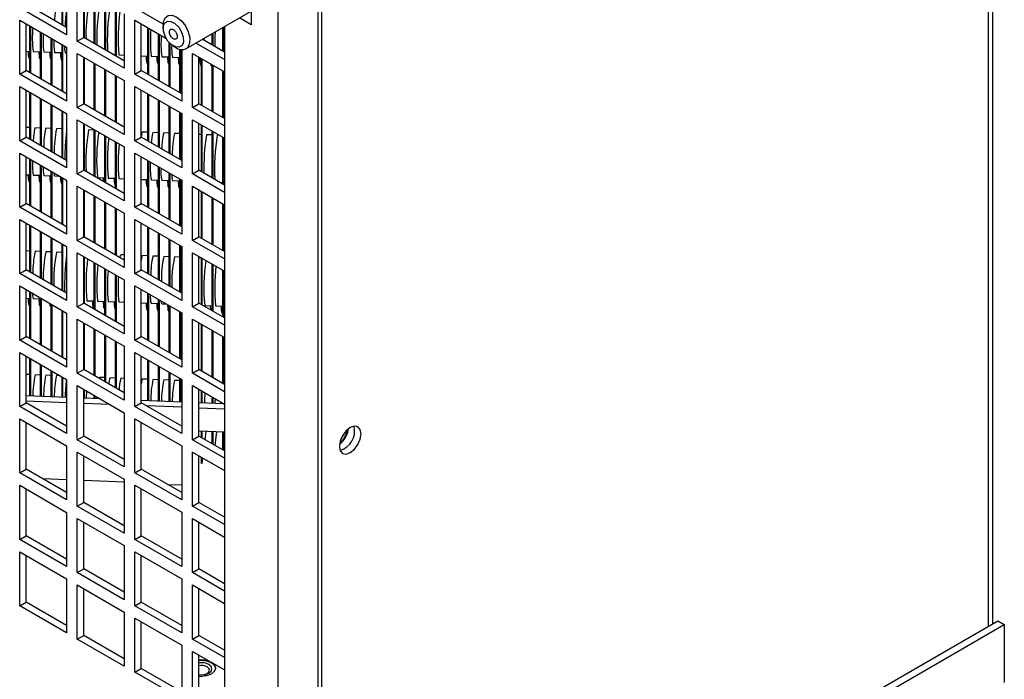
# Model space of a CAD drawing. Units: inches. Extents: x 0 to 119, y 0 to 95.
# Drawn here: x 110 to 117, y 80 to 84 of the extents above; entities that cross this region are included whole.
import ezdxf

# ---------------------------------------------------------------- set-up
doc = ezdxf.new("R2010")
doc.units = ezdxf.units.IN
doc.header["$MEASUREMENT"] = 0

msp = doc.modelspace()

# ---------------------------------------------------------------- linework, layer by layer
at = {"color": 27, "linetype": 'Continuous', "lineweight": 25}
msp.add_line((116.4769, 88.235), (116.4769, 79.8683), dxfattribs=at)
at = {"color": 7, "linetype": 'Continuous', "lineweight": 25}
for p, q in [((116.5083, 79.8864), (116.5083, 88.2609)), ((112.0724, 85.6923), (112.0724, 61.1736)), ((112.051, 61.5943), (112.051, 85.3483)), ((111.7858, 61.4412), (111.7858, 85.1952)), ((110.359, 83.8468), (110.359, 84.1554)), ((110.365, 83.8433), (110.365, 84.152)), ((110.3889, 84.1382), (110.3889, 83.7805)), ((110.4596, 83.7397), (110.4596, 84.0974)), ((110.502, 83.7642), (110.502, 84.0729)), ((110.5067, 83.7615), (110.5067, 84.0702)), ((111.609, 84.0512), (111.609, 83.8471)), ((110.3889, 83.8295), (110.1216, 83.9838)), ((110.5715, 83.7241), (110.5715, 84.0328)), ((110.5775, 83.7207), (110.5775, 84.0293)), ((110.6424, 83.6832), (110.6424, 83.9919)), ((110.6483, 83.6798), (110.6483, 83.9884)), ((110.3889, 83.7805), (110.0792, 83.9593)), ((110.7132, 83.6423), (110.7132, 83.951)), ((110.7192, 83.6389), (110.7192, 83.9475)), ((110.7693, 83.9186), (110.7693, 83.5609)), ((111.0269, 83.8515), (110.84, 83.9594)), ((111.1778, 83.6889), (111.609, 83.9379)), ((110.0792, 83.8777), (110.3889, 83.6989)), ((110.0792, 83.52), (110.0792, 83.8777)), ((110.1216, 83.5445), (110.1216, 83.8532)), ((110.84, 83.8778), (111.0458, 83.759)), ((110.84, 83.5201), (110.84, 83.8778)), ((110.8825, 83.5446), (110.8825, 83.8533)), ((111.609, 83.8471), (111.5304, 83.8925)), ((110.1466, 83.5301), (110.1466, 83.8388)), ((110.1526, 83.5267), (110.1526, 83.8353)), ((110.2174, 83.4892), (110.2174, 83.7979)), ((110.2234, 83.4858), (110.2234, 83.7944)), ((110.9257, 83.5197), (110.9257, 83.8283)), ((110.9317, 83.5162), (110.9317, 83.8249)), ((110.9965, 83.4788), (110.9965, 83.7874)), ((111.0269, 83.8482), (111.0269, 83.8239)), ((111.3506, 83.7136), (111.3506, 83.7887)), ((111.3566, 83.7102), (111.3566, 83.7921)), ((111.4215, 83.6728), (111.4215, 83.8296)), ((111.4274, 83.6693), (111.4274, 83.833)), ((111.4322, 83.8358), (111.4322, 77.5401)), ((110.2882, 83.4484), (110.2882, 83.757)), ((110.2942, 83.4449), (110.2942, 83.7536)), ((110.4596, 83.7397), (110.502, 83.7642)), ((110.7693, 83.5609), (110.4596, 83.7397)), ((110.7693, 83.6099), (110.502, 83.7642)), ((111.0025, 83.4753), (111.0025, 83.784)), ((111.0673, 83.4379), (111.0673, 83.7293)), ((111.0733, 83.4344), (111.0733, 83.7232)), ((111.4322, 83.6175), (111.2432, 83.7267)), ((111.4322, 83.6665), (111.2856, 83.7512)), ((111.2858, 83.7511), (111.2858, 83.7513)), ((110.1216, 83.6725), (110.1466, 83.6715)), ((110.1681, 83.6706), (110.2174, 83.6686)), ((110.2389, 83.6677), (110.2882, 83.6658)), ((110.3097, 83.6649), (110.359, 83.6629)), ((110.359, 83.4075), (110.359, 83.7161)), ((110.365, 83.404), (110.365, 83.7127)), ((110.3806, 83.662), (110.3889, 83.6617)), ((110.3889, 83.6989), (110.3889, 83.3412)), ((110.4596, 83.6581), (110.7693, 83.4793)), ((110.4596, 83.3004), (110.4596, 83.6581)), ((111.0942, 83.7073), (111.1153, 83.6951)), ((111.1381, 83.397), (111.1381, 83.6854)), ((111.1441, 83.3935), (111.1441, 83.684)), ((111.1498, 83.6833), (111.1498, 83.3413)), ((111.2205, 83.6581), (111.4322, 83.5359)), ((111.2205, 83.3005), (111.2205, 83.6581)), ((110.1408, 83.6251), (110.1466, 83.6249)), ((110.2116, 83.6223), (110.2174, 83.622)), ((110.2824, 83.6194), (110.2882, 83.6192)), ((110.3532, 83.6166), (110.359, 83.6163)), ((110.502, 83.3249), (110.502, 83.6336)), ((110.5067, 83.3222), (110.5067, 83.6309)), ((110.5715, 83.2848), (110.5715, 83.5935)), ((110.7015, 83.6491), (110.7132, 83.6486)), ((110.7347, 83.6477), (110.7693, 83.6463)), ((110.8825, 83.6418), (110.9257, 83.64)), ((110.9199, 83.5937), (110.9257, 83.5935)), ((110.9472, 83.6392), (110.9965, 83.6372)), ((111.018, 83.6363), (111.0673, 83.6343)), ((111.0888, 83.6334), (111.1381, 83.6314)), ((111.2629, 83.325), (111.2629, 83.6336)), ((111.2629, 83.6264), (111.2764, 83.6259)), ((111.2798, 83.3152), (111.2798, 83.6239)), ((111.2858, 83.3118), (111.2858, 83.6204)), ((110.0792, 83.52), (110.1216, 83.5445)), ((110.3889, 83.3902), (110.1216, 83.5445)), ((110.5775, 83.2814), (110.5775, 83.59)), ((110.6424, 83.2439), (110.6424, 83.5526)), ((110.6483, 83.2405), (110.6483, 83.5491)), ((110.84, 83.5201), (110.8825, 83.5446)), ((111.1498, 83.3903), (110.8825, 83.5446)), ((110.9907, 83.5908), (110.9965, 83.5906)), ((111.0615, 83.588), (111.0673, 83.5877)), ((111.1323, 83.5851), (111.1381, 83.5849)), ((111.274, 83.5794), (111.2798, 83.5792)), ((111.3448, 83.5765), (111.3506, 83.5763)), ((111.3506, 83.2743), (111.3506, 83.583)), ((111.3566, 83.2709), (111.3566, 83.5795)), ((111.4215, 83.2335), (111.4215, 83.5421)), ((111.4274, 83.23), (111.4274, 83.5387)), ((110.3889, 83.3412), (110.0792, 83.52)), ((110.7132, 83.203), (110.7132, 83.5117)), ((110.7192, 83.1996), (110.7192, 83.5082)), ((110.7693, 83.4793), (110.7693, 83.1216)), ((111.1498, 83.3413), (110.84, 83.5201)), ((110.0792, 83.4384), (110.3889, 83.2596)), ((110.0792, 83.0807), (110.0792, 83.4384)), ((110.1216, 83.1052), (110.1216, 83.4139)), ((110.1466, 83.0908), (110.1466, 83.3995)), ((110.84, 83.4385), (111.1498, 83.2597)), ((110.84, 83.0808), (110.84, 83.4385)), ((110.8825, 83.1053), (110.8825, 83.414)), ((110.1526, 83.0874), (110.1526, 83.396)), ((110.2174, 83.0499), (110.2174, 83.3586)), ((110.2234, 83.0465), (110.2234, 83.3552)), ((110.9257, 83.0804), (110.9257, 83.389)), ((110.9317, 83.0769), (110.9317, 83.3856)), ((110.9965, 83.0395), (110.9965, 83.3481)), ((111.0025, 83.036), (111.0025, 83.3447)), ((110.2882, 83.0091), (110.2882, 83.3177)), ((110.2942, 83.0056), (110.2942, 83.3143)), ((110.359, 82.9682), (110.359, 83.2768)), ((110.365, 82.9647), (110.365, 83.2734)), ((110.4596, 83.3004), (110.502, 83.3249)), ((110.7693, 83.1216), (110.4596, 83.3004)), ((110.7693, 83.1706), (110.502, 83.3249)), ((111.0673, 82.9986), (111.0673, 83.3073)), ((111.0733, 82.9951), (111.0733, 83.3038)), ((111.2205, 83.3005), (111.2629, 83.325)), ((111.4322, 83.1782), (111.2205, 83.3005)), ((111.4322, 83.2272), (111.2629, 83.325)), ((110.3889, 83.2596), (110.3889, 82.9019)), ((110.4596, 83.2188), (110.7693, 83.04)), ((110.4596, 82.8611), (110.4596, 83.2188)), ((111.1381, 82.9577), (111.1381, 83.2664)), ((111.1441, 82.9543), (111.1441, 83.2629)), ((111.1498, 83.2597), (111.1498, 82.902)), ((111.2205, 83.2188), (111.4322, 83.0966)), ((111.2205, 82.8612), (111.2205, 83.2188)), ((110.1466, 83.1677), (110.1216, 83.1687)), ((110.2174, 83.1648), (110.1807, 83.1663)), ((110.2882, 83.162), (110.2515, 83.1635)), ((110.359, 83.1591), (110.3223, 83.1606)), ((110.502, 82.8856), (110.502, 83.1943)), ((110.5067, 82.8829), (110.5067, 83.1916)), ((110.5715, 83.1505), (110.5348, 83.152)), ((110.5715, 82.8455), (110.5715, 83.1542)), ((110.5775, 82.8421), (110.5775, 83.1507)), ((110.9257, 83.1362), (110.889, 83.1377)), ((111.2629, 82.8857), (111.2629, 83.1943)), ((111.2798, 82.8759), (111.2798, 83.1846)), ((111.2858, 82.8725), (111.2858, 83.1811)), ((111.3506, 82.835), (111.3506, 83.1437)), ((111.3566, 82.8316), (111.3566, 83.1402)), ((110.0792, 83.0807), (110.1216, 83.1052)), ((110.3889, 82.9019), (110.0792, 83.0807)), ((110.3889, 82.9509), (110.1216, 83.1052)), ((110.6424, 82.8046), (110.6424, 83.1133)), ((110.6483, 82.8012), (110.6483, 83.1098)), ((110.7132, 82.7637), (110.7132, 83.0724)), ((110.84, 83.0808), (110.8825, 83.1053)), ((111.1498, 82.902), (110.84, 83.0808)), ((111.1498, 82.951), (110.8825, 83.1053)), ((110.9965, 83.1334), (110.9598, 83.1349)), ((111.0673, 83.1305), (111.0306, 83.132)), ((111.1381, 83.1277), (111.1014, 83.1291)), ((111.2798, 83.1219), (111.2629, 83.1226)), ((111.3506, 83.1191), (111.3139, 83.1206)), ((111.3965, 83.1172), (111.3847, 83.1177)), ((111.4215, 82.7942), (111.4215, 83.1028)), ((111.4274, 82.7907), (111.4274, 83.0994)), ((110.7192, 82.7603), (110.7192, 83.0689)), ((110.7693, 83.04), (110.7693, 82.6823)), ((110.0792, 82.9991), (110.3889, 82.8203)), ((110.0792, 82.6414), (110.0792, 82.9991)), ((110.1216, 82.6659), (110.1216, 82.9746)), ((110.1466, 82.6515), (110.1466, 82.9602)), ((110.1526, 82.6481), (110.1526, 82.9567)), ((110.84, 82.9992), (111.1498, 82.8204)), ((110.84, 82.6415), (110.84, 82.9992)), ((110.8825, 82.666), (110.8825, 82.9747)), ((110.9257, 82.6411), (110.9257, 82.9497)), ((110.9317, 82.6376), (110.9317, 82.9463)), ((110.2174, 82.6106), (110.2174, 82.9193)), ((110.2234, 82.6072), (110.2234, 82.9159)), ((110.2882, 82.5698), (110.2882, 82.8784)), ((110.4596, 82.8611), (110.502, 82.8856)), ((110.7693, 82.7313), (110.502, 82.8856)), ((110.9965, 82.6002), (110.9965, 82.9088)), ((111.0025, 82.5967), (111.0025, 82.9054)), ((111.2205, 82.8612), (111.2629, 82.8857)), ((111.4322, 82.7879), (111.2629, 82.8857)), ((110.1216, 82.8559), (110.1466, 82.8549)), ((110.1681, 82.8541), (110.2174, 82.8521)), ((110.2389, 82.8512), (110.2882, 82.8492)), ((110.2942, 82.5663), (110.2942, 82.875)), ((110.3097, 82.8483), (110.3426, 82.847)), ((110.359, 82.5289), (110.359, 82.8375)), ((110.365, 82.5254), (110.365, 82.8341)), ((110.3889, 82.8203), (110.3889, 82.4626)), ((110.7693, 82.6823), (110.4596, 82.8611)), ((110.593, 82.8369), (110.6424, 82.8349)), ((110.633, 82.81), (110.6322, 82.8353)), ((110.6639, 82.8341), (110.7132, 82.8321)), ((110.7347, 82.8312), (110.7693, 82.8298)), ((110.8825, 82.8252), (110.9257, 82.8235)), ((110.9472, 82.8226), (110.9965, 82.8206)), ((111.018, 82.8198), (111.0673, 82.8178)), ((111.0673, 82.5593), (111.0673, 82.868)), ((111.0733, 82.5558), (111.0733, 82.8645)), ((111.0888, 82.8169), (111.1381, 82.8149)), ((111.1381, 82.5184), (111.1381, 82.8271)), ((111.1441, 82.515), (111.1441, 82.8236)), ((111.1498, 82.8204), (111.1498, 82.4627)), ((111.4322, 82.7389), (111.2205, 82.8612)), ((110.1408, 82.8086), (110.1466, 82.8084)), ((110.2116, 82.8057), (110.2174, 82.8055)), ((110.2824, 82.8029), (110.2882, 82.8026)), ((110.3532, 82.8), (110.359, 82.7998)), ((110.4596, 82.7795), (110.7693, 82.6007)), ((110.4596, 82.4218), (110.4596, 82.7795)), ((110.502, 82.4463), (110.502, 82.755)), ((110.5067, 82.4436), (110.5067, 82.7523)), ((110.7074, 82.7857), (110.7132, 82.7855)), ((110.9199, 82.7771), (110.9257, 82.7769)), ((110.9907, 82.7743), (110.9965, 82.7741)), ((111.0615, 82.7714), (111.0673, 82.7712)), ((111.1323, 82.7686), (111.1381, 82.7683)), ((111.2205, 82.7795), (111.4322, 82.6573)), ((111.2205, 82.4219), (111.2205, 82.7795)), ((111.2629, 82.4464), (111.2629, 82.7551)), ((111.4041, 82.8042), (111.4215, 82.8035)), ((111.4114, 82.8), (111.4113, 82.8039)), ((110.5715, 82.4062), (110.5715, 82.7149)), ((110.5775, 82.4028), (110.5775, 82.7114)), ((111.2798, 82.4366), (111.2798, 82.7453)), ((111.2858, 82.4332), (111.2858, 82.7418)), ((111.3506, 82.3957), (111.3506, 82.7044)), ((111.3566, 82.3923), (111.3566, 82.7009)), ((110.0792, 82.6414), (110.1216, 82.6659)), ((110.3889, 82.4626), (110.0792, 82.6414)), ((110.3889, 82.5116), (110.1216, 82.6659)), ((110.6424, 82.3653), (110.6424, 82.674)), ((110.6483, 82.3619), (110.6483, 82.6705)), ((110.7132, 82.3244), (110.7132, 82.6331)), ((110.7192, 82.321), (110.7192, 82.6296)), ((110.84, 82.6415), (110.8825, 82.666)), ((111.1498, 82.4627), (110.84, 82.6415)), ((111.1498, 82.5117), (110.8825, 82.666)), ((111.4215, 82.3549), (111.4215, 82.6635)), ((111.4274, 82.3514), (111.4274, 82.6601)), ((110.0792, 82.5598), (110.3889, 82.381)), ((110.0792, 82.2021), (110.0792, 82.5598)), ((110.7693, 82.6007), (110.7693, 82.243)), ((110.84, 82.5599), (111.1498, 82.3811)), ((110.84, 82.2022), (110.84, 82.5599)), ((110.1216, 82.2266), (110.1216, 82.5353)), ((110.1466, 82.2122), (110.1466, 82.5209)), ((110.1526, 82.2088), (110.1526, 82.5174)), ((110.8825, 82.2267), (110.8825, 82.5354)), ((110.9257, 82.2018), (110.9257, 82.5104)), ((110.9317, 82.1983), (110.9317, 82.507)), ((110.2174, 82.1713), (110.2174, 82.48)), ((110.2234, 82.1679), (110.2234, 82.4766)), ((110.2882, 82.1305), (110.2882, 82.4391)), ((110.2942, 82.127), (110.2942, 82.4357)), ((110.4596, 82.4218), (110.502, 82.4463)), ((110.7693, 82.243), (110.4596, 82.4218)), ((110.7693, 82.292), (110.502, 82.4463)), ((110.9965, 82.1609), (110.9965, 82.4695)), ((111.0025, 82.1574), (111.0025, 82.4661)), ((111.0673, 82.12), (111.0673, 82.4287)), ((111.0733, 82.1165), (111.0733, 82.4252)), ((111.2205, 82.4219), (111.2629, 82.4464)), ((111.4322, 82.2996), (111.2205, 82.4219)), ((111.4322, 82.3486), (111.2629, 82.4464)), ((110.359, 82.0896), (110.359, 82.3982)), ((110.365, 82.0861), (110.365, 82.3948)), ((110.3889, 82.381), (110.3889, 82.0233)), ((111.1381, 82.0791), (111.1381, 82.3878)), ((111.1441, 82.0757), (111.1441, 82.3843)), ((111.1498, 82.3811), (111.1498, 82.0234)), ((110.1466, 82.3511), (110.1216, 82.3522)), ((110.2174, 82.3483), (110.1807, 82.3498)), ((110.2882, 82.3454), (110.2515, 82.3469)), ((110.359, 82.3426), (110.3223, 82.3441)), ((110.4596, 82.3402), (110.7693, 82.1614)), ((110.4596, 81.9825), (110.4596, 82.3402)), ((110.502, 82.007), (110.502, 82.3157)), ((110.5067, 82.0043), (110.5067, 82.313)), ((110.7132, 82.3283), (110.706, 82.3286)), ((110.7693, 82.326), (110.7473, 82.3269)), ((110.9257, 82.3197), (110.889, 82.3212)), ((110.9965, 82.3168), (110.9598, 82.3183)), ((111.0673, 82.314), (111.0306, 82.3155)), ((111.1381, 82.3111), (111.1014, 82.3126)), ((111.2205, 82.3402), (111.4322, 82.218)), ((111.2205, 81.9826), (111.2205, 82.3402)), ((111.2629, 82.0071), (111.2629, 82.3158)), ((111.2798, 82.3054), (111.2629, 82.3061)), ((111.2798, 81.9973), (111.2798, 82.306)), ((111.2858, 81.9939), (111.2858, 82.3025)), ((110.0792, 82.2021), (110.1216, 82.2266)), ((110.3889, 82.0723), (110.1216, 82.2266)), ((110.5715, 81.9669), (110.5715, 82.2756)), ((110.5775, 81.9635), (110.5775, 82.2721)), ((110.6424, 81.926), (110.6424, 82.2347)), ((110.6483, 81.9226), (110.6483, 82.2312)), ((110.84, 82.2022), (110.8825, 82.2267)), ((111.1498, 82.0724), (110.8825, 82.2267)), ((111.3506, 81.9564), (111.3506, 82.2651)), ((111.3566, 81.953), (111.3566, 82.2617)), ((110.3889, 82.0233), (110.0792, 82.2021)), ((110.7132, 81.8851), (110.7132, 82.1938)), ((110.7192, 81.8817), (110.7192, 82.1903)), ((110.7693, 82.1614), (110.7693, 81.8037)), ((111.1498, 82.0234), (110.84, 82.2022)), ((111.4215, 81.9156), (111.4215, 82.2242)), ((111.4274, 81.9121), (111.4274, 82.2208)), ((110.0792, 82.1205), (110.3889, 81.9417)), ((110.0792, 81.7628), (110.0792, 82.1205)), ((110.1216, 81.7873), (110.1216, 82.096)), ((110.84, 82.1206), (111.1498, 81.9418)), ((110.84, 81.7629), (110.84, 82.1206)), ((110.8825, 81.7874), (110.8825, 82.0961)), ((110.1216, 82.0394), (110.1466, 82.0384)), ((110.1466, 81.7729), (110.1466, 82.0816)), ((110.1526, 81.7695), (110.1526, 82.0781)), ((110.1681, 82.0375), (110.2174, 82.0355)), ((110.2174, 81.732), (110.2174, 82.0407)), ((110.2234, 81.7286), (110.2234, 82.0373)), ((110.9257, 81.7625), (110.9257, 82.0711)), ((110.9317, 81.759), (110.9317, 82.0677)), ((110.1408, 81.9921), (110.1466, 81.9918)), ((110.2116, 81.9892), (110.2174, 81.989)), ((110.2824, 81.9863), (110.2882, 81.9861)), ((110.2882, 81.6912), (110.2882, 81.9998)), ((110.2942, 81.6877), (110.2942, 81.9964)), ((110.4596, 81.9825), (110.502, 82.007)), ((110.7693, 81.8037), (110.4596, 81.9825)), ((110.7693, 81.8527), (110.502, 82.007)), ((110.5222, 82.0232), (110.5715, 82.0212)), ((110.5657, 81.9749), (110.5715, 81.9747)), ((110.593, 82.0204), (110.6424, 82.0184)), ((110.6365, 81.972), (110.6424, 81.9718)), ((110.6639, 82.0175), (110.7132, 82.0155)), ((110.7074, 81.9692), (110.7132, 81.9689)), ((110.7347, 82.0147), (110.7693, 82.0133)), ((110.8825, 82.0087), (110.9257, 82.0069)), ((110.9472, 82.0061), (110.9965, 82.0041)), ((110.9965, 81.7216), (110.9965, 82.0302)), ((111.0025, 81.7181), (111.0025, 82.0268)), ((111.018, 82.0032), (111.0452, 82.0021)), ((111.0673, 81.6807), (111.0673, 81.9894)), ((111.0733, 81.6772), (111.0733, 81.9859)), ((111.2205, 81.9826), (111.2629, 82.0071)), ((111.4322, 81.8603), (111.2205, 81.9826)), ((111.4322, 81.9093), (111.2629, 82.0071)), ((111.3013, 81.9918), (111.3506, 81.9898)), ((111.3721, 81.9889), (111.4215, 81.9869)), ((110.359, 81.6503), (110.359, 81.9589)), ((110.365, 81.6468), (110.365, 81.9555)), ((110.3889, 81.9417), (110.3889, 81.584)), ((110.4596, 81.9009), (110.7693, 81.7221)), ((110.4596, 81.5432), (110.4596, 81.9009)), ((110.9199, 81.9606), (110.9257, 81.9604)), ((110.9907, 81.9577), (110.9965, 81.9575)), ((111.0615, 81.9549), (111.0673, 81.9547)), ((111.1381, 81.6398), (111.1381, 81.9485)), ((111.1441, 81.6364), (111.1441, 81.945)), ((111.1498, 81.9418), (111.1498, 81.5841)), ((111.2205, 81.9009), (111.4322, 81.7787)), ((111.2205, 81.5433), (111.2205, 81.9009)), ((111.4156, 81.9406), (111.4215, 81.9404)), ((110.502, 81.5677), (110.502, 81.8764)), ((110.5067, 81.565), (110.5067, 81.8737)), ((110.5715, 81.5276), (110.5715, 81.8363)), ((111.2629, 81.5678), (111.2629, 81.8765)), ((111.2798, 81.558), (111.2798, 81.8667)), ((111.2858, 81.5546), (111.2858, 81.8632)), ((110.0792, 81.7628), (110.1216, 81.7873)), ((110.3889, 81.633), (110.1216, 81.7873)), ((110.5775, 81.5242), (110.5775, 81.8328)), ((110.6424, 81.4867), (110.6424, 81.7954)), ((110.6483, 81.4833), (110.6483, 81.7919)), ((110.84, 81.7629), (110.8825, 81.7874)), ((111.1498, 81.6331), (110.8825, 81.7874)), ((111.3506, 81.5171), (111.3506, 81.8258)), ((111.3566, 81.5137), (111.3566, 81.8224)), ((111.4215, 81.4763), (111.4215, 81.7849)), ((111.4274, 81.4728), (111.4274, 81.7815)), ((110.3889, 81.584), (110.0792, 81.7628)), ((110.7132, 81.4458), (110.7132, 81.7545)), ((110.7192, 81.4424), (110.7192, 81.751)), ((110.7693, 81.7221), (110.7693, 81.3644)), ((111.1498, 81.5841), (110.84, 81.7629)), ((110.0792, 81.6812), (110.3889, 81.5024)), ((110.0792, 81.3235), (110.0792, 81.6812)), ((110.1216, 81.348), (110.1216, 81.6567)), ((110.1466, 81.3933), (110.1466, 81.6423)), ((110.84, 81.6813), (111.1498, 81.5025)), ((110.84, 81.3236), (110.84, 81.6813)), ((110.8825, 81.3481), (110.8825, 81.6568)), ((110.1526, 81.3931), (110.1526, 81.6388)), ((110.2174, 81.3905), (110.2174, 81.6014)), ((110.2234, 81.3902), (110.2234, 81.598)), ((110.9257, 81.3619), (110.9257, 81.6318)), ((110.9317, 81.3617), (110.9317, 81.6284)), ((110.9965, 81.359), (110.9965, 81.5909)), ((111.0025, 81.3588), (111.0025, 81.5875)), ((110.1466, 81.5346), (110.1216, 81.5356)), ((110.2174, 81.5317), (110.1807, 81.5332)), ((110.2882, 81.5289), (110.2515, 81.5304)), ((110.2882, 81.3876), (110.2882, 81.5605)), ((110.2942, 81.3874), (110.2942, 81.5571)), ((110.3471, 81.5265), (110.3223, 81.5275)), ((110.359, 81.3848), (110.359, 81.5196)), ((110.365, 81.3845), (110.365, 81.5162)), ((110.4596, 81.5432), (110.502, 81.5677)), ((110.7693, 81.3644), (110.4596, 81.5432)), ((110.7693, 81.4134), (110.502, 81.5677)), ((110.6424, 81.5146), (110.6057, 81.5161)), ((110.7132, 81.5117), (110.6765, 81.5132)), ((110.7693, 81.5095), (110.7473, 81.5104)), ((111.0673, 81.3562), (111.0673, 81.5501)), ((111.0733, 81.3559), (111.0733, 81.5466)), ((111.2205, 81.5433), (111.2629, 81.5678)), ((111.4322, 81.421), (111.2205, 81.5433)), ((111.4322, 81.47), (111.2629, 81.5678)), ((110.3889, 81.5024), (110.3889, 81.1448)), ((110.4596, 81.4616), (110.7693, 81.2828)), ((110.4596, 81.1039), (110.4596, 81.4616)), ((110.9257, 81.5032), (110.889, 81.5046)), ((110.9965, 81.5003), (110.9598, 81.5018)), ((111.0673, 81.4974), (111.0306, 81.4989)), ((111.1381, 81.4946), (111.1014, 81.4961)), ((111.1381, 81.3533), (111.1381, 81.5092)), ((111.1441, 81.3531), (111.1441, 81.5057)), ((111.1498, 81.5025), (111.1498, 81.1448)), ((111.2205, 81.4616), (111.4322, 81.3394)), ((111.2205, 81.104), (111.2205, 81.4616)), ((111.4215, 81.4831), (111.4086, 81.4837)), ((110.3889, 81.3836), (110.1216, 81.3944)), ((110.502, 81.1284), (110.502, 81.4371)), ((110.5067, 81.3788), (110.5067, 81.4344)), ((110.5715, 81.3762), (110.5715, 81.397)), ((110.5775, 81.376), (110.5775, 81.3935)), ((111.2629, 81.1285), (111.2629, 81.4372)), ((111.2798, 81.3476), (111.2798, 81.4274)), ((111.2858, 81.3474), (111.2858, 81.4239)), ((111.3506, 81.3447), (111.3506, 81.3865)), ((111.3566, 81.3445), (111.3566, 81.3831)), ((110.0792, 81.3235), (110.1216, 81.348)), ((110.3889, 81.1448), (110.0792, 81.3235)), ((110.3889, 81.3488), (110.1216, 81.3596)), ((110.3889, 81.1937), (110.1216, 81.348)), ((110.6102, 81.3746), (110.502, 81.379)), ((110.6749, 81.3373), (110.502, 81.3443)), ((110.84, 81.3236), (110.8825, 81.3481)), ((111.1498, 81.1448), (110.84, 81.3236)), ((111.1498, 81.3529), (110.8825, 81.3636)), ((111.1498, 81.1938), (110.8825, 81.3481)), ((111.1498, 81.3181), (110.9182, 81.3275)), ((111.4284, 81.3416), (111.2629, 81.3483)), ((111.4215, 81.3419), (111.4215, 81.3456)), ((111.4274, 81.3416), (111.4274, 81.3422)), ((110.7693, 81.2828), (110.7693, 80.9251)), ((111.4322, 81.3067), (111.2629, 81.3136)), ((110.0792, 81.2419), (110.3889, 81.0631)), ((110.0792, 80.8842), (110.0792, 81.2419)), ((110.1216, 80.9087), (110.1216, 81.2174)), ((110.84, 81.242), (111.1498, 81.0632)), ((110.84, 80.8843), (110.84, 81.242)), ((110.8825, 80.9088), (110.8825, 81.2175)), ((110.4596, 81.1039), (110.502, 81.1284)), ((110.7693, 80.9741), (110.502, 81.1284)), ((111.2205, 81.104), (111.2629, 81.1285)), ((111.2629, 81.1625), (111.4322, 81.1557)), ((111.4322, 81.0307), (111.2629, 81.1285)), ((111.2798, 81.1187), (111.2798, 81.1618)), ((111.2858, 81.1153), (111.2858, 81.1616)), ((111.3048, 81.1043), (111.3117, 81.1605)), ((111.3506, 81.0778), (111.3506, 81.159)), ((111.3566, 81.0744), (111.3566, 81.1587)), ((111.3714, 81.0659), (111.3825, 81.1577)), ((111.4215, 81.037), (111.4215, 81.1561)), ((111.4274, 81.0335), (111.4274, 81.1559)), ((110.3889, 81.0631), (110.3889, 80.7055)), ((110.7693, 80.9251), (110.4596, 81.1039)), ((111.1498, 81.0632), (111.1498, 80.7055)), ((111.4322, 80.9817), (111.2205, 81.104)), ((110.4596, 81.0223), (110.7693, 80.8435)), ((110.4596, 80.6646), (110.4596, 81.0223)), ((110.502, 80.6891), (110.502, 80.9978)), ((111.2205, 81.0223), (111.4322, 80.9001)), ((111.2205, 80.6647), (111.2205, 81.0223)), ((111.2629, 80.6892), (111.2629, 80.9979)), ((111.2798, 80.9472), (111.2798, 80.9881)), ((111.2858, 80.947), (111.2798, 80.9472)), ((111.2858, 80.947), (111.2858, 80.9846)), ((111.2858, 80.947), (111.29, 80.9822)), ((111.3506, 80.9444), (111.3506, 80.9472)), ((111.3559, 80.9441), (111.3506, 80.9444)), ((110.0792, 80.8842), (110.1216, 80.9087)), ((110.3889, 80.7055), (110.0792, 80.8842)), ((110.3889, 80.7544), (110.1216, 80.9087)), ((110.84, 80.8843), (110.8825, 80.9088)), ((111.1498, 80.7055), (110.84, 80.8843)), ((111.1498, 80.7545), (110.8825, 80.9088)), ((110.0792, 80.8026), (110.3889, 80.6238)), ((110.0792, 80.4449), (110.0792, 80.8026)), ((110.3889, 80.8385), (110.2323, 80.8448)), ((110.7693, 80.8231), (110.502, 80.8339)), ((110.7693, 80.8435), (110.7693, 80.4858)), ((110.84, 80.8027), (111.1498, 80.6239)), ((110.84, 80.445), (110.84, 80.8027)), ((111.0559, 80.8087), (111.1498, 80.8049)), ((110.1216, 80.4694), (110.1216, 80.7781)), ((110.8825, 80.4695), (110.8825, 80.7782)), ((110.4596, 80.6646), (110.502, 80.6891)), ((110.7693, 80.4858), (110.4596, 80.6646)), ((110.7693, 80.5348), (110.502, 80.6891)), ((111.2205, 80.6647), (111.2629, 80.6892)), ((111.4322, 80.5424), (111.2205, 80.6647)), ((111.4322, 80.5914), (111.2629, 80.6892)), ((110.3889, 80.6238), (110.3889, 80.2662)), ((111.1498, 80.6239), (111.1498, 80.2662)), ((110.4596, 80.583), (110.7693, 80.4042)), ((110.4596, 80.2253), (110.4596, 80.583)), ((110.502, 80.2498), (110.502, 80.5585)), ((111.2205, 80.583), (111.4322, 80.4608)), ((111.2205, 80.2254), (111.2205, 80.583)), ((111.2629, 80.2499), (111.2629, 80.5586)), ((110.0792, 80.4449), (110.1216, 80.4694)), ((110.3889, 80.3151), (110.1216, 80.4694)), ((110.84, 80.445), (110.8825, 80.4695)), ((111.1498, 80.3152), (110.8825, 80.4695)), ((110.3889, 80.2662), (110.0792, 80.4449)), ((111.1498, 80.2662), (110.84, 80.445)), ((110.0792, 80.3633), (110.3889, 80.1845)), ((110.0792, 80.0056), (110.0792, 80.3633)), ((110.7693, 80.4042), (110.7693, 80.0465)), ((110.84, 80.3634), (111.1498, 80.1846)), ((110.84, 80.0057), (110.84, 80.3634)), ((110.1216, 80.0301), (110.1216, 80.3388)), ((110.8825, 80.0302), (110.8825, 80.3389)), ((110.4596, 80.2253), (110.502, 80.2498)), ((110.7693, 80.0465), (110.4596, 80.2253)), ((110.7693, 80.0955), (110.502, 80.2498)), ((111.2205, 80.2254), (111.2629, 80.2499)), ((111.4322, 80.1031), (111.2205, 80.2254)), ((111.4322, 80.1521), (111.2629, 80.2499)), ((110.3889, 80.1845), (110.3889, 79.8269)), ((111.1498, 80.1846), (111.1498, 79.8269)), ((110.4596, 80.1437), (110.7693, 79.9649)), ((110.4596, 79.786), (110.4596, 80.1437)), ((110.502, 79.8105), (110.502, 80.1192)), ((111.2205, 79.7861), (111.2205, 80.1437)), ((111.2205, 80.1437), (111.4322, 80.0215)), ((111.2629, 79.8106), (111.2629, 80.1193)), ((110.0792, 80.0056), (110.1216, 80.0301)), ((110.3889, 79.8758), (110.1216, 80.0301)), ((110.84, 80.0057), (110.8825, 80.0302)), ((111.1498, 79.8759), (110.8825, 80.0302)), ((110.3889, 79.8269), (110.0792, 80.0056)), ((110.7693, 79.9649), (110.7693, 79.6072)), ((111.1498, 79.8269), (110.84, 80.0057)), ((110.84, 79.9241), (111.1498, 79.7453)), ((110.84, 79.5664), (110.84, 79.9241)), ((110.8825, 79.5909), (110.8825, 79.8996)), ((112.1597, 77.3761), (116.542, 79.9059)), ((116.542, 79.9059), (116.5844, 79.8814)), ((112.2021, 77.3516), (116.5844, 79.8814)), ((116.5844, 79.8814), (116.5844, 79.4993)), ((110.4596, 79.786), (110.502, 79.8105)), ((110.7693, 79.6072), (110.4596, 79.786)), ((110.7693, 79.6562), (110.502, 79.8105)), ((111.2205, 79.7861), (111.2629, 79.8106)), ((111.4322, 79.6638), (111.2205, 79.7861)), ((111.4322, 79.7128), (111.2629, 79.8106)), ((111.1498, 79.7453), (111.1498, 79.3876)), ((111.2205, 79.3468), (111.2205, 79.7045)), ((111.2205, 79.7045), (111.4322, 79.5822)), ((111.2629, 79.3713), (111.2629, 79.68)), ((110.84, 79.5664), (110.8825, 79.5909)), ((111.1498, 79.3876), (110.84, 79.5664)), ((111.1498, 79.4366), (110.8825, 79.5909)), ((111.3496, 79.5895), (111.3496, 79.5896))]:
    msp.add_line(p, q, dxfattribs=at)
at = {"color": 7, "linetype": 'Continuous', "lineweight": 25, "flags": 128}
for points in [[(111.0269, 83.8482), (111.0287, 83.8677), (111.04, 83.8942), (111.0604, 83.9089), (111.0875, 83.9101), (111.1178, 83.8977), (111.1479, 83.8732), (111.174, 83.8395), (111.1931, 83.8007), (111.2027, 83.7615), (111.2019, 83.7266), (111.1905, 83.7002), (111.1905, 83.7002)], [(111.1516, 83.7111), (111.1337, 83.6992), (111.1098, 83.7004), (111.0835, 83.7144), (111.0589, 83.7392), (111.0397, 83.771), (111.0287, 83.8049), (111.0278, 83.8358), (111.0369, 83.8589), (111.0548, 83.8708), (111.0787, 83.8697), (111.105, 83.8556), (111.1296, 83.8308), (111.1488, 83.7991), (111.1598, 83.7652), (111.1607, 83.7343), (111.1516, 83.7111)], [(111.0717, 83.8141), (111.0787, 83.8188), (111.0881, 83.8183), (111.0985, 83.8128), (111.1082, 83.8031), (111.1157, 83.7905), (111.1201, 83.7772), (111.1204, 83.765), (111.1168, 83.7559), (111.1098, 83.7512), (111.1004, 83.7517), (111.09, 83.7572), (111.0803, 83.767), (111.0728, 83.7795), (111.0685, 83.7928), (111.0681, 83.805), (111.0717, 83.8141)], [(111.2975, 83.7443), (111.2978, 83.7553), (111.2979, 83.7582)], [(111.3449, 83.5765), (111.3432, 83.5799), (111.342, 83.588)], [(110.3097, 82.8483), (110.3081, 82.8517), (110.3062, 82.868)], [(110.7422, 82.3077), (110.745, 82.3224), (110.7473, 82.3269)], [(110.2825, 81.9863), (110.2808, 81.9897), (110.279, 82.0051)], [(111.018, 82.0032), (111.0163, 82.0066), (111.0147, 82.0197)], [(111.3415, 81.9617), (111.3414, 81.9631), (111.3405, 81.9902)], [(110.6028, 81.5095), (110.6033, 81.5116), (110.6057, 81.5161)], [(110.5203, 81.3783), (110.5205, 81.3836), (110.5229, 81.4251)], [(110.5911, 81.3754), (110.5914, 81.3808), (110.5916, 81.3854)], [(111.3702, 81.344), (111.3705, 81.3493), (111.3718, 81.3743)], [(112.335, 81.1427), (112.3296, 81.1713), (112.314, 81.1892), (112.2907, 81.1937), (112.2633, 81.1842), (112.2358, 81.162), (112.2125, 81.1306), (112.197, 81.0947), (112.1915, 81.0599), (112.197, 81.0313), (112.2125, 81.0134), (112.2358, 81.0089), (112.2633, 81.0184), (112.2907, 81.0406), (112.314, 81.072), (112.3296, 81.1079), (112.335, 81.1427)], [(112.2025, 81.1104), (112.2154, 81.129), (112.225, 81.1494)], [(112.2026, 81.1106), (112.2153, 81.129), (112.2249, 81.1491)], [(111.2629, 79.5415), (111.2806, 79.5405), (111.3164, 79.5446), (111.3467, 79.5563), (111.367, 79.5738), (111.3741, 79.5945), (111.367, 79.6151), (111.3568, 79.6257)], [(111.374, 79.592), (111.367, 79.6102), (111.3467, 79.6278)], [(111.2629, 79.5511), (111.2806, 79.5498), (111.307, 79.5528), (111.3294, 79.5614), (111.3443, 79.5743), (111.3496, 79.5896), (111.3443, 79.6048), (111.3294, 79.6178)], [(111.2629, 79.5515), (111.2806, 79.5498), (111.301, 79.5521), (111.3182, 79.5588), (111.3298, 79.5687), (111.3338, 79.5805), (111.3298, 79.5923), (111.3182, 79.6022)], [(111.3496, 79.5895), (111.3443, 79.6048), (111.3294, 79.6177)]]:
    msp.add_lwpolyline(points, dxfattribs=at)
at = {"color": 7, "linetype": 'Continuous', "lineweight": 25}
for centre, radius, start, end in [((110.7286, 83.8757), 0.4188, 165.97785, 180.06983), ((111.6665, 83.7931), 1.2885, 172.54341, 178.11968), ((111.4061, 83.7922), 0.889, 168.55664, 182.39462), ((111.8246, 83.7561), 1.2368, 170.24122, 181.93345), ((111.9045, 83.7485), 1.2466, 170.09841, 183.4754), ((112.0323, 83.761), 1.3025, 172.33502, 184.98705), ((110.8744, 83.7607), 0.7121, 174.59276, 187.27235), ((110.7542, 83.7442), 0.5209, 175.20949, 188.43715), ((111.9727, 83.7375), 1.0302, 175.58456, 185.48001), ((113.8813, 83.6766), 2.5138, 177.18177, 179.37879), ((110.5717, 83.7205), 0.2678, 174.28689, 191.99411), ((111.6762, 83.7215), 0.6637, 175.21864, 187.37873), ((110.248, 83.6589), 0.1124, 173.37923, 197.50388), ((110.3192, 83.6562), 0.1127, 173.35271, 197.49606), ((110.3897, 83.6532), 0.1124, 173.37923, 197.50388), ((110.4605, 83.6504), 0.1124, 173.37923, 197.50388), ((110.4831, 83.6946), 0.1075, 173.77128, 197.62155), ((111.3461, 83.6883), 0.2631, 174.42361, 192.03099), ((111.1502, 83.7384), 0.0556, 231.1564, 316.55106), ((111.0271, 83.6275), 0.1124, 173.37923, 197.50388), ((111.098, 83.6246), 0.1124, 173.37923, 197.50388), ((111.1688, 83.6218), 0.1124, 173.37923, 197.50388), ((111.2396, 83.6189), 0.1124, 173.37923, 197.50388), ((111.3813, 83.6132), 0.1124, 173.37923, 197.50388), ((110.5551, 83.0716), 0.3862, 165.80876, 179.43148), ((110.7211, 83.0484), 0.4835, 166.22881, 181.20381), ((111.0665, 83.0079), 0.7596, 168.40132, 180.72288), ((112.0429, 82.9406), 1.6665, 172.99418, 179.398), ((111.7783, 82.9377), 1.2618, 170.22149, 182.78383), ((111.8025, 82.9522), 1.2149, 171.26365, 185.4471), ((110.9727, 83.1039), 0.0903, 158.01856, 177.64194), ((111.9773, 82.9452), 1.3181, 173.32553, 184.83743), ((111.2029, 83.0639), 0.2533, 163.7253, 179.40176), ((111.4451, 83.0288), 0.4272, 166.01633, 180.2265), ((111.786, 82.987), 0.6991, 168.27128, 179.97613), ((112.5368, 82.9102), 1.2409, 170.23994, 182.0349), ((112.6252, 82.9026), 1.259, 170.1635, 183.55189), ((111.8928, 82.9387), 1.1631, 174.0502, 185.30165), ((110.6101, 82.9222), 0.4473, 176.39839, 188.75966), ((110.4406, 82.8964), 0.2067, 176.3498, 192.62251), ((111.4535, 82.898), 0.5119, 175.34603, 188.47045), ((111.2726, 82.8741), 0.2603, 174.50535, 192.05337), ((110.248, 82.8424), 0.1124, 173.37923, 197.50388), ((110.3189, 82.8395), 0.1124, 173.37923, 197.50388), ((110.3897, 82.8367), 0.1124, 173.37923, 197.50388), ((110.4542, 82.8321), 0.1059, 173.91087, 197.66436), ((110.8147, 82.8195), 0.1124, 173.37923, 197.50388), ((111.0271, 82.8109), 0.1124, 173.37923, 197.50388), ((111.098, 82.8081), 0.1124, 173.37923, 197.50388), ((111.1688, 82.8052), 0.1124, 173.37923, 197.50388), ((111.1856, 82.8479), 0.1016, 174.28653, 197.78193), ((111.2396, 82.8024), 0.1124, 173.37923, 197.50388), ((110.8856, 82.2041), 0.7198, 168.32006, 180.23247), ((111.0582, 82.1828), 0.8232, 168.49846, 181.51332), ((111.2143, 82.1636), 0.91, 168.56448, 182.7099), ((112.1293, 82.1128), 1.7535, 172.97389, 181.07896), ((111.8318, 82.1357), 1.3144, 172.78346, 184.90806), ((110.9727, 82.2874), 0.0903, 158.01856, 177.64194), ((111.4371, 82.2016), 0.4914, 166.25332, 181.33314), ((111.783, 82.1612), 0.768, 168.41639, 180.82604), ((111.9486, 82.1409), 0.8644, 168.54033, 182.05165), ((111.7772, 82.1299), 1.1892, 173.63238, 185.2868), ((112.5254, 82.1069), 1.2294, 171.4872, 185.37156), ((112.6849, 82.0998), 1.3174, 173.43469, 184.82655), ((111.7672, 82.121), 1.1081, 174.7517, 185.35926), ((111.4703, 82.1078), 0.7415, 174.21513, 187.2204), ((110.248, 82.0258), 0.1124, 173.37923, 197.50388), ((110.2514, 82.065), 0.0877, 175.68733, 198.2502), ((110.3189, 82.023), 0.1124, 173.37923, 197.50388), ((111.1408, 82.0499), 0.1986, 176.68456, 192.73859), ((110.673, 82.0087), 0.1124, 173.37923, 197.50388), ((110.7438, 82.0058), 0.1124, 173.37923, 197.50388), ((110.8147, 82.003), 0.1124, 173.37923, 197.50388), ((111.0271, 81.9944), 0.1124, 173.37923, 197.50388), ((111.098, 81.9915), 0.1124, 173.37923, 197.50388), ((111.1567, 81.9855), 0.0999, 174.43997, 197.83094), ((111.5229, 81.9744), 0.1124, 173.37923, 197.50388), ((110.8617, 81.3917), 0.6956, 168.26244, 179.93195), ((110.9325, 81.3889), 0.6956, 168.26244, 179.93195), ((111.0034, 81.386), 0.6956, 168.26244, 179.93195), ((110.7845, 81.4715), 0.1158, 158.90621, 180.01815), ((111.0157, 81.4332), 0.2793, 163.96412, 180.16267), ((111.8045, 81.3345), 1.4267, 173.21452, 178.01203), ((110.9727, 81.4708), 0.0903, 158.01856, 177.64194), ((111.6408, 81.3603), 0.6956, 168.26244, 179.93195), ((111.7116, 81.3574), 0.6956, 168.26244, 179.93195), ((111.7825, 81.3546), 0.6956, 168.26244, 179.93195), ((113.6202, 81.242), 2.3232, 175.76015, 177.41493), ((112.1587, 81.1617), 0.1334, 286.23567, 13.55511), ((112.0839, 81.2048), 0.171, 309.32753, 350.67784), ((112.0785, 81.208), 0.1721, 311.90669, 348.09868), ((111.2807, 79.4985), 0.15, 68.90075, 96.81706), ((111.2808, 79.4994), 0.1443, 62.80934, 97.10975), ((111.2805, 79.5224), 0.1071, 62.86179, 99.4582), ((111.2805, 79.5223), 0.1071, 62.86179, 99.4582), ((111.2804, 79.5283), 0.0831, 62.90211, 102.14701)]:
    msp.add_arc(centre, radius, start, end, dxfattribs=at)

doc.saveas('drawing.dxf')
